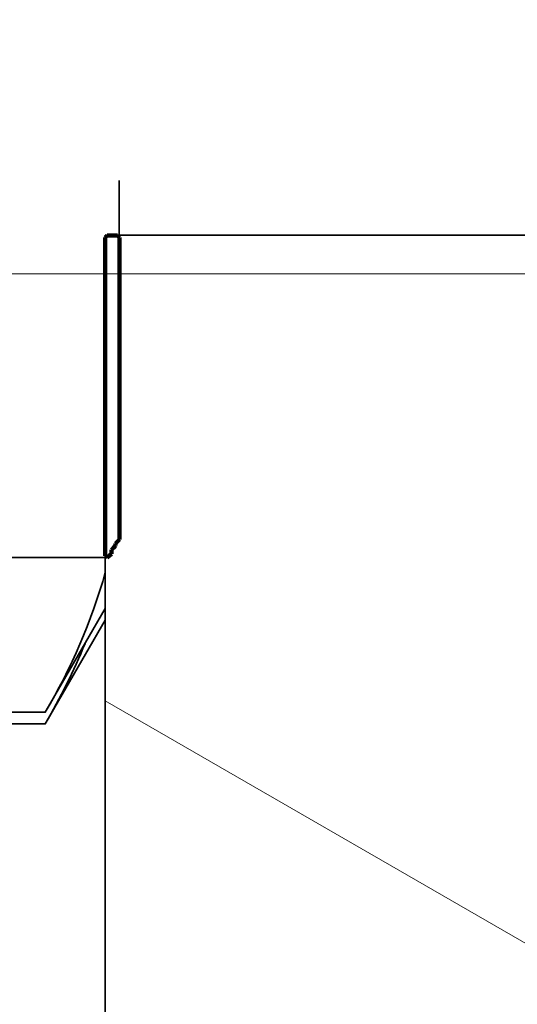
# Model space of a CAD drawing. Extents: x 0 to 420, y 0 to 297.
# Drawn here: x 165 to 166, y 182 to 184 of the extents above; entities that cross this region are included whole.
import ezdxf
from ezdxf.enums import TextEntityAlignment as Align

# ---------------------------------------------------------------- set-up
doc = ezdxf.new("R2010")
doc.units = 0
doc.linetypes.add('DASHED', pattern=[15, 12, -3])
doc.layers.get('0').update_dxf_attribs({"lineweight": 13})
doc.styles.get("Standard").update_dxf_attribs({"font": 'isocp.shx'})
doc.dimstyles.get("Standard").update_dxf_attribs({"dimtxt": 2.5, "dimasz": 2.5, "dimexe": 1.25, "dimexo": 0.625, "dimtad": 1, "dimcen": 2.5, "dimadec": 0, "dimazin": 0, "dimtfac": 1, "dimtmove": 0, "dimatfit": 0, "dimfxl": 1, "dimarcsym": 0})

# ---------------------------------------------------------------- blocks, each defined once
blk = doc.blocks.new('*D85')
at = {"color": 4, "lineweight": 13}
blk.add_line((157.085363, 175.923472), (157.085363, 214.297037), dxfattribs=at)
at = {"color": 4, "lineweight": 13, "ltscale": 0.252141}
blk.add_line((165.171016, 175.923472), (155.085363, 175.923472), dxfattribs=at)
at = {"color": 4, "lineweight": 13}
for points in [[(157.603002, 212.365185), (157.085363, 214.297037), (156.567726, 212.365185)], [(156.567726, 177.855322), (157.085363, 175.923472), (157.603002, 177.855322)]]:
    blk.add_lwpolyline(points, dxfattribs=at)
for s, p, p2 in [('153.5', (156.085363, 191.25737), (156.085363, 198.963135)), ('"', (159.585363, 195.210831), (159.585363, 196.310829)), ('6', (159.585363, 193.909678), (159.585363, 195.210829))]:
    blk.add_text(s, height=1.5, rotation=90.000003, dxfattribs=at).set_placement(p, p2, align=Align.FIT)
blk = doc.blocks.new('*D86')
at = {"color": 4, "lineweight": 13, "ltscale": 0.052495}
blk.add_line((149.468006, 214.297037), (147.368189, 214.297037), dxfattribs=at)
at = {"color": 4, "lineweight": 13}
for p, q in [((149.368189, 170.964117), (149.368189, 214.297037)), ((173.680017, 170.964117), (147.368189, 170.964117))]:
    blk.add_line(p, q, dxfattribs=at)
for points in [[(149.885826, 212.365185), (149.368189, 214.297037), (148.850549, 212.365185)], [(148.850549, 172.895968), (149.368189, 170.964117), (149.885826, 172.895968)]]:
    blk.add_lwpolyline(points, dxfattribs=at)
for s, p, p2 in [('173.3', (148.368189, 188.777695), (148.368189, 196.48346)), ('"', (151.868189, 194.332306), (151.868189, 195.432305)), ('6.8', (151.868189, 189.828846), (151.868189, 194.332306))]:
    blk.add_text(s, height=1.5, rotation=90.000003, dxfattribs=at).set_placement(p, p2, align=Align.FIT)
blk = doc.blocks.new('*D87')
at = {"color": 7, "lineweight": 13}
for p, q in [((187.918317, 201.422061), (187.918317, 150.341078)), ((161.793317, 152.341078), (187.918317, 152.341078))]:
    blk.add_line(p, q, dxfattribs=at)
at = {"color": 7, "lineweight": 13, "ltscale": 0.203274}
blk.add_line((161.793317, 158.472037), (161.793317, 150.341078), dxfattribs=at)
at = {"color": 7, "lineweight": 13}
for points in [[(163.725169, 152.858717), (161.793317, 152.341078), (163.725169, 151.823443)], [(185.986465, 151.823443), (187.918317, 152.341078), (185.986465, 152.858717)]]:
    blk.add_lwpolyline(points, dxfattribs=at)
for s, p, p2 in [('104.5', (170.88745, 153.341078), (178.593214, 153.341078)), ('"', (176.442061, 149.841078), (177.542061, 149.841078)), ('4.1', (171.938602, 149.841078), (176.442061, 149.841078))]:
    blk.add_text(s, height=1.5, dxfattribs=at).set_placement(p, p2, align=Align.FIT)
blk = doc.blocks.new('*D89')
at = {"color": 7, "lineweight": 13}
for p, q in [((201.87043, 208.888046), (201.87043, 137.364775)), ((161.793317, 158.472037), (161.793317, 137.364775)), ((161.793317, 139.364775), (201.87043, 139.364775))]:
    blk.add_line(p, q, dxfattribs=at)
for points in [[(163.725169, 139.882414), (161.793317, 139.364775), (163.725169, 138.847136)], [(199.938579, 138.847136), (201.87043, 139.364775), (199.938579, 139.882414)]]:
    blk.add_lwpolyline(points, dxfattribs=at)
for s, p, p2 in [('160', (179.580144, 140.364775), (184.083603, 140.364775)), ('"', (183.533602, 136.864775), (184.633603, 136.864775)), ('6.3', (179.030144, 136.864775), (183.533602, 136.864775))]:
    blk.add_text(s, height=1.5, dxfattribs=at).set_placement(p, p2, align=Align.FIT)
blk = doc.blocks.new('BLOCK3814')
at = {"color": 7, "lineweight": 35, "ltscale": 0.055077}
blk.add_line((-47.8308, -123.7583), (-47.8308, -121.5553), dxfattribs=at)
at = {"color": 7, "lineweight": 35, "ltscale": 0.230245}
blk.add_line((-47.9161, -121.8902), (-47.9161, -131.1), dxfattribs=at)
at = {"color": 7, "lineweight": 35, "ltscale": 0.15}
blk.add_line((-41.9161, -121.8902), (-47.9161, -121.8902), dxfattribs=at)
at = {"color": 7, "linetype": 'DASHED', "lineweight": 13, "ltscale": 0.370206}
blk.add_line((-38.9161, -122.1298), (-53.7244, -122.1298), dxfattribs=at)
at = {"color": 7, "lineweight": 35, "ltscale": 0.003314}
blk.add_line((-47.8308, -123.7583), (-47.8942, -123.8747), dxfattribs=at)
at = {"color": 7, "lineweight": 35, "ltscale": 0.124972}
blk.add_line((-52.8931, -123.8747), (-47.8942, -123.8747), dxfattribs=at)
at = {"color": 7, "lineweight": 35, "ltscale": 0.018118}
for p, q in [((-47.9161, -124.1892), (-48.2785, -124.8168)), ((-47.9161, -124.2601), (-48.2785, -124.8877))]:
    blk.add_line(p, q, dxfattribs=at)
at = {"color": 7, "lineweight": 35, "ltscale": 0.006156}
blk.add_line((-48.5308, -124.8273), (-48.2845, -124.8273), dxfattribs=at)
at = {"color": 7, "lineweight": 35, "ltscale": 0.006155}
blk.add_line((-48.5308, -124.8982), (-48.2845, -124.8982), dxfattribs=at)
at = {"color": 7, "lineweight": 35}
for centre, radius, start, end in [((-51.3372, -123.0067), 3.5536, 329.18901, 344.35058), ((-51.8684, -122.8157), 4.1448, 329.84042, 337.46878)]:
    blk.add_arc(centre, radius, start, end, dxfattribs=at)
blk = doc.blocks.new('BLOCK3828')
at = {"color": 7, "lineweight": 140, "ltscale": 0.000447}
for p, q in [((-47.916233, -121.90612), (-47.903595, -121.893478)), ((-47.840397, -121.893478), (-47.827759, -121.90612)), ((-47.840397, -123.77668), (-47.853039, -123.789314)), ((-47.827759, -123.764038), (-47.840397, -123.77668)), ((-47.878315, -123.852509), (-47.890957, -123.86515)), ((-47.865677, -123.814598), (-47.878315, -123.827232)), ((-47.853039, -123.801956), (-47.865677, -123.814598)), ((-47.903595, -123.877792), (-47.916233, -123.86515)), ((-47.890957, -123.86515), (-47.903595, -123.877792))]:
    blk.add_line(p, q, dxfattribs=at)
at = {"color": 7, "lineweight": 140, "ltscale": 0.000316}
for p, q in [((-47.916233, -121.918755), (-47.916233, -121.90612)), ((-47.916233, -121.931396), (-47.916233, -121.918755)), ((-47.903595, -121.893478), (-47.890957, -121.893478)), ((-47.890957, -121.893478), (-47.878315, -121.893478)), ((-47.878315, -121.893478), (-47.865677, -121.893478)), ((-47.865677, -121.893478), (-47.853039, -121.893478)), ((-47.853039, -121.893478), (-47.840397, -121.893478)), ((-47.827759, -121.90612), (-47.827759, -121.918755)), ((-47.827759, -121.918755), (-47.827759, -121.931396)), ((-47.916233, -121.944031), (-47.916233, -121.931396)), ((-47.916233, -121.956673), (-47.916233, -121.944031)), ((-47.916233, -121.969315), (-47.916233, -121.956673)), ((-47.916233, -121.981949), (-47.916233, -121.969315)), ((-47.916233, -121.994591), (-47.916233, -121.981949)), ((-47.827759, -121.931396), (-47.827759, -121.944031)), ((-47.827759, -121.944031), (-47.827759, -121.956673)), ((-47.827759, -121.956673), (-47.827759, -121.969315)), ((-47.827759, -121.969315), (-47.827759, -121.981949)), ((-47.827759, -121.981949), (-47.827759, -121.994591)), ((-47.916233, -122.007225), (-47.916233, -121.994591)), ((-47.916233, -122.019867), (-47.916233, -122.007225)), ((-47.916233, -122.032509), (-47.916233, -122.019867)), ((-47.916233, -122.045143), (-47.916233, -122.032509)), ((-47.827759, -121.994591), (-47.827759, -122.007225)), ((-47.827759, -122.007225), (-47.827759, -122.019867)), ((-47.827759, -122.019867), (-47.827759, -122.032509)), ((-47.827759, -122.032509), (-47.827759, -122.045143)), ((-47.916233, -122.057785), (-47.916233, -122.045143)), ((-47.916233, -122.070427), (-47.916233, -122.057785)), ((-47.916233, -122.083061), (-47.916233, -122.070427)), ((-47.916233, -122.095703), (-47.916233, -122.083061)), ((-47.916233, -122.108337), (-47.916233, -122.095703)), ((-47.827759, -122.045143), (-47.827759, -122.057785)), ((-47.827759, -122.057785), (-47.827759, -122.070427)), ((-47.827759, -122.070427), (-47.827759, -122.083061)), ((-47.827759, -122.083061), (-47.827759, -122.095703)), ((-47.827759, -122.095703), (-47.827759, -122.108337)), ((-47.916233, -122.120979), (-47.916233, -122.108337)), ((-47.916233, -122.133621), (-47.916233, -122.120979)), ((-47.916233, -122.146255), (-47.916233, -122.133621)), ((-47.916233, -122.158897), (-47.916233, -122.146255)), ((-47.916233, -122.171532), (-47.916233, -122.158897)), ((-47.827759, -122.108337), (-47.827759, -122.120979)), ((-47.827759, -122.120979), (-47.827759, -122.133621)), ((-47.827759, -122.133621), (-47.827759, -122.146255)), ((-47.827759, -122.146255), (-47.827759, -122.158897)), ((-47.827759, -122.158897), (-47.827759, -122.171532)), ((-47.916233, -122.184174), (-47.916233, -122.171532)), ((-47.916233, -122.196815), (-47.916233, -122.184174)), ((-47.916233, -122.20945), (-47.916233, -122.196815)), ((-47.916233, -122.222092), (-47.916233, -122.20945)), ((-47.916233, -122.234726), (-47.916233, -122.222092)), ((-47.827759, -122.171532), (-47.827759, -122.184174)), ((-47.827759, -122.184174), (-47.827759, -122.196815)), ((-47.827759, -122.196815), (-47.827759, -122.20945)), ((-47.827759, -122.20945), (-47.827759, -122.222092)), ((-47.827759, -122.222092), (-47.827759, -122.234726)), ((-47.916233, -122.247368), (-47.916233, -122.234726)), ((-47.916233, -122.26001), (-47.916233, -122.247368)), ((-47.916233, -122.272644), (-47.916233, -122.26001)), ((-47.916233, -122.285286), (-47.916233, -122.272644)), ((-47.827759, -122.234726), (-47.827759, -122.247368)), ((-47.827759, -122.247368), (-47.827759, -122.26001)), ((-47.827759, -122.26001), (-47.827759, -122.272644)), ((-47.827759, -122.272644), (-47.827759, -122.285286)), ((-47.916233, -122.29792), (-47.916233, -122.285286)), ((-47.916233, -122.310562), (-47.916233, -122.29792)), ((-47.916233, -122.323204), (-47.916233, -122.310562)), ((-47.916233, -122.335838), (-47.916233, -122.323204)), ((-47.916233, -122.34848), (-47.916233, -122.335838)), ((-47.827759, -122.285286), (-47.827759, -122.29792)), ((-47.827759, -122.29792), (-47.827759, -122.310562)), ((-47.827759, -122.310562), (-47.827759, -122.323204)), ((-47.827759, -122.323204), (-47.827759, -122.335838)), ((-47.827759, -122.335838), (-47.827759, -122.34848)), ((-47.916233, -122.361122), (-47.916233, -122.34848)), ((-47.916233, -122.373756), (-47.916233, -122.361122)), ((-47.916233, -122.386398), (-47.916233, -122.373756)), ((-47.916233, -122.399033), (-47.916233, -122.386398)), ((-47.916233, -122.411674), (-47.916233, -122.399033)), ((-47.827759, -122.34848), (-47.827759, -122.361122)), ((-47.827759, -122.361122), (-47.827759, -122.373756)), ((-47.827759, -122.373756), (-47.827759, -122.386398)), ((-47.827759, -122.386398), (-47.827759, -122.399033)), ((-47.827759, -122.399033), (-47.827759, -122.411674)), ((-47.916233, -122.424316), (-47.916233, -122.411674)), ((-47.916233, -122.436951), (-47.916233, -122.424316)), ((-47.916233, -122.449593), (-47.916233, -122.436951)), ((-47.916233, -122.462227), (-47.916233, -122.449593)), ((-47.916233, -122.474869), (-47.916233, -122.462227)), ((-47.827759, -122.411674), (-47.827759, -122.424316)), ((-47.827759, -122.424316), (-47.827759, -122.436951)), ((-47.827759, -122.436951), (-47.827759, -122.449593)), ((-47.827759, -122.449593), (-47.827759, -122.462227)), ((-47.827759, -122.462227), (-47.827759, -122.474869)), ((-47.916233, -122.487511), (-47.916233, -122.474869)), ((-47.916233, -122.500145), (-47.916233, -122.487511)), ((-47.916233, -122.512787), (-47.916233, -122.500145)), ((-47.916233, -122.525421), (-47.916233, -122.512787)), ((-47.916233, -122.538063), (-47.916233, -122.525421)), ((-47.827759, -122.474869), (-47.827759, -122.487511)), ((-47.827759, -122.487511), (-47.827759, -122.500145)), ((-47.827759, -122.500145), (-47.827759, -122.512787)), ((-47.827759, -122.512787), (-47.827759, -122.525421)), ((-47.827759, -122.525421), (-47.827759, -122.538063)), ((-47.916233, -122.550705), (-47.916233, -122.538063)), ((-47.916233, -122.563339), (-47.916233, -122.550705)), ((-47.916233, -122.575981), (-47.916233, -122.563339)), ((-47.916233, -122.588615), (-47.916233, -122.575981)), ((-47.827759, -122.538063), (-47.827759, -122.550705)), ((-47.827759, -122.550705), (-47.827759, -122.563339)), ((-47.827759, -122.563339), (-47.827759, -122.575981)), ((-47.827759, -122.575981), (-47.827759, -122.588615)), ((-47.916233, -122.601257), (-47.916233, -122.588615)), ((-47.916233, -122.613899), (-47.916233, -122.601257)), ((-47.916233, -122.626534), (-47.916233, -122.613899)), ((-47.916233, -122.639175), (-47.916233, -122.626534)), ((-47.916233, -122.651817), (-47.916233, -122.639175)), ((-47.827759, -122.588615), (-47.827759, -122.601257)), ((-47.827759, -122.601257), (-47.827759, -122.613899)), ((-47.827759, -122.613899), (-47.827759, -122.626534)), ((-47.827759, -122.626534), (-47.827759, -122.639175)), ((-47.827759, -122.639175), (-47.827759, -122.651817)), ((-47.916233, -122.664452), (-47.916233, -122.651817)), ((-47.916233, -122.677094), (-47.916233, -122.664452)), ((-47.916233, -122.689728), (-47.916233, -122.677094)), ((-47.916233, -122.70237), (-47.916233, -122.689728)), ((-47.916233, -122.715012), (-47.916233, -122.70237)), ((-47.827759, -122.651817), (-47.827759, -122.664452)), ((-47.827759, -122.664452), (-47.827759, -122.677094)), ((-47.827759, -122.677094), (-47.827759, -122.689728)), ((-47.827759, -122.689728), (-47.827759, -122.70237)), ((-47.827759, -122.70237), (-47.827759, -122.715012)), ((-47.916233, -122.727646), (-47.916233, -122.715012)), ((-47.916233, -122.740288), (-47.916233, -122.727646)), ((-47.916233, -122.752922), (-47.916233, -122.740288)), ((-47.916233, -122.765564), (-47.916233, -122.752922)), ((-47.916233, -122.778206), (-47.916233, -122.765564)), ((-47.827759, -122.715012), (-47.827759, -122.727646)), ((-47.827759, -122.727646), (-47.827759, -122.740288)), ((-47.827759, -122.740288), (-47.827759, -122.752922)), ((-47.827759, -122.752922), (-47.827759, -122.765564)), ((-47.827759, -122.765564), (-47.827759, -122.778206)), ((-47.916233, -122.79084), (-47.916233, -122.778206)), ((-47.916233, -122.803482), (-47.916233, -122.79084)), ((-47.916233, -122.816116), (-47.916233, -122.803482)), ((-47.916233, -122.828758), (-47.916233, -122.816116)), ((-47.916233, -122.8414), (-47.916233, -122.828758)), ((-47.827759, -122.778206), (-47.827759, -122.79084)), ((-47.827759, -122.79084), (-47.827759, -122.803482)), ((-47.827759, -122.803482), (-47.827759, -122.816116)), ((-47.827759, -122.816116), (-47.827759, -122.828758)), ((-47.827759, -122.828758), (-47.827759, -122.8414)), ((-47.916233, -122.854034), (-47.916233, -122.8414)), ((-47.916233, -122.866676), (-47.916233, -122.854034)), ((-47.916233, -122.879318), (-47.916233, -122.866676)), ((-47.916233, -122.891953), (-47.916233, -122.879318)), ((-47.827759, -122.8414), (-47.827759, -122.854034)), ((-47.827759, -122.854034), (-47.827759, -122.866676)), ((-47.827759, -122.866676), (-47.827759, -122.879318)), ((-47.827759, -122.879318), (-47.827759, -122.891953)), ((-47.916233, -122.904594), (-47.916233, -122.891953)), ((-47.916233, -122.917229), (-47.916233, -122.904594)), ((-47.916233, -122.929871), (-47.916233, -122.917229)), ((-47.916233, -122.942513), (-47.916233, -122.929871)), ((-47.916233, -122.955147), (-47.916233, -122.942513)), ((-47.827759, -122.891953), (-47.827759, -122.904594)), ((-47.827759, -122.904594), (-47.827759, -122.917229)), ((-47.827759, -122.917229), (-47.827759, -122.929871)), ((-47.827759, -122.929871), (-47.827759, -122.942513)), ((-47.827759, -122.942513), (-47.827759, -122.955147)), ((-47.916233, -122.967789), (-47.916233, -122.955147)), ((-47.916233, -122.980423), (-47.916233, -122.967789)), ((-47.916233, -122.993065), (-47.916233, -122.980423)), ((-47.916233, -123.005707), (-47.916233, -122.993065)), ((-47.916233, -123.018341), (-47.916233, -123.005707)), ((-47.827759, -122.955147), (-47.827759, -122.967789)), ((-47.827759, -122.967789), (-47.827759, -122.980423)), ((-47.827759, -122.980423), (-47.827759, -122.993065)), ((-47.827759, -122.993065), (-47.827759, -123.005707)), ((-47.827759, -123.005707), (-47.827759, -123.018341)), ((-47.916233, -123.030983), (-47.916233, -123.018341)), ((-47.916233, -123.043617), (-47.916233, -123.030983)), ((-47.916233, -123.056259), (-47.916233, -123.043617)), ((-47.916233, -123.068901), (-47.916233, -123.056259)), ((-47.916233, -123.081535), (-47.916233, -123.068901)), ((-47.827759, -123.018341), (-47.827759, -123.030983)), ((-47.827759, -123.030983), (-47.827759, -123.043617)), ((-47.827759, -123.043617), (-47.827759, -123.056259)), ((-47.827759, -123.056259), (-47.827759, -123.068901)), ((-47.827759, -123.068901), (-47.827759, -123.081535)), ((-47.916233, -123.094177), (-47.916233, -123.081535)), ((-47.916233, -123.106812), (-47.916233, -123.094177)), ((-47.916233, -123.119453), (-47.916233, -123.106812)), ((-47.916233, -123.132095), (-47.916233, -123.119453)), ((-47.916233, -123.14473), (-47.916233, -123.132095)), ((-47.827759, -123.081535), (-47.827759, -123.094177)), ((-47.827759, -123.094177), (-47.827759, -123.106812)), ((-47.827759, -123.106812), (-47.827759, -123.119453)), ((-47.827759, -123.119453), (-47.827759, -123.132095)), ((-47.827759, -123.132095), (-47.827759, -123.14473)), ((-47.916233, -123.157372), (-47.916233, -123.14473)), ((-47.916233, -123.170013), (-47.916233, -123.157372)), ((-47.916233, -123.182648), (-47.916233, -123.170013)), ((-47.916233, -123.19529), (-47.916233, -123.182648)), ((-47.827759, -123.14473), (-47.827759, -123.157372)), ((-47.827759, -123.157372), (-47.827759, -123.170013)), ((-47.827759, -123.170013), (-47.827759, -123.182648)), ((-47.827759, -123.182648), (-47.827759, -123.19529)), ((-47.916233, -123.207924), (-47.916233, -123.19529)), ((-47.916233, -123.220566), (-47.916233, -123.207924)), ((-47.916233, -123.233208), (-47.916233, -123.220566)), ((-47.916233, -123.245842), (-47.916233, -123.233208)), ((-47.916233, -123.258484), (-47.916233, -123.245842)), ((-47.827759, -123.19529), (-47.827759, -123.207924)), ((-47.827759, -123.207924), (-47.827759, -123.220566)), ((-47.827759, -123.220566), (-47.827759, -123.233208)), ((-47.827759, -123.233208), (-47.827759, -123.245842)), ((-47.827759, -123.245842), (-47.827759, -123.258484)), ((-47.916233, -123.271118), (-47.916233, -123.258484)), ((-47.916233, -123.28376), (-47.916233, -123.271118)), ((-47.916233, -123.296402), (-47.916233, -123.28376)), ((-47.916233, -123.309036), (-47.916233, -123.296402)), ((-47.916233, -123.321678), (-47.916233, -123.309036)), ((-47.827759, -123.258484), (-47.827759, -123.271118)), ((-47.827759, -123.271118), (-47.827759, -123.28376)), ((-47.827759, -123.28376), (-47.827759, -123.296402)), ((-47.827759, -123.296402), (-47.827759, -123.309036)), ((-47.827759, -123.309036), (-47.827759, -123.321678)), ((-47.916233, -123.334312), (-47.916233, -123.321678)), ((-47.916233, -123.346954), (-47.916233, -123.334312)), ((-47.916233, -123.359596), (-47.916233, -123.346954)), ((-47.916233, -123.372231), (-47.916233, -123.359596)), ((-47.916233, -123.384872), (-47.916233, -123.372231)), ((-47.827759, -123.321678), (-47.827759, -123.334312)), ((-47.827759, -123.334312), (-47.827759, -123.346954)), ((-47.827759, -123.346954), (-47.827759, -123.359596)), ((-47.827759, -123.359596), (-47.827759, -123.372231)), ((-47.827759, -123.372231), (-47.827759, -123.384872)), ((-47.916233, -123.397514), (-47.916233, -123.384872)), ((-47.916233, -123.410149), (-47.916233, -123.397514)), ((-47.916233, -123.422791), (-47.916233, -123.410149)), ((-47.916233, -123.435425), (-47.916233, -123.422791)), ((-47.916233, -123.448067), (-47.916233, -123.435425)), ((-47.827759, -123.384872), (-47.827759, -123.397514)), ((-47.827759, -123.397514), (-47.827759, -123.410149)), ((-47.827759, -123.410149), (-47.827759, -123.422791)), ((-47.827759, -123.422791), (-47.827759, -123.435425)), ((-47.827759, -123.435425), (-47.827759, -123.448067)), ((-47.916233, -123.460709), (-47.916233, -123.448067)), ((-47.916233, -123.473343), (-47.916233, -123.460709)), ((-47.916233, -123.485985), (-47.916233, -123.473343)), ((-47.916233, -123.498619), (-47.916233, -123.485985)), ((-47.827759, -123.448067), (-47.827759, -123.460709)), ((-47.827759, -123.460709), (-47.827759, -123.473343)), ((-47.827759, -123.473343), (-47.827759, -123.485985)), ((-47.827759, -123.485985), (-47.827759, -123.498619)), ((-47.916233, -123.511261), (-47.916233, -123.498619)), ((-47.916233, -123.523903), (-47.916233, -123.511261)), ((-47.916233, -123.536537), (-47.916233, -123.523903)), ((-47.916233, -123.549179), (-47.916233, -123.536537)), ((-47.916233, -123.561813), (-47.916233, -123.549179)), ((-47.827759, -123.498619), (-47.827759, -123.511261)), ((-47.827759, -123.511261), (-47.827759, -123.523903)), ((-47.827759, -123.523903), (-47.827759, -123.536537)), ((-47.827759, -123.536537), (-47.827759, -123.549179)), ((-47.827759, -123.549179), (-47.827759, -123.561813)), ((-47.916233, -123.574455), (-47.916233, -123.561813)), ((-47.916233, -123.587097), (-47.916233, -123.574455)), ((-47.916233, -123.599731), (-47.916233, -123.587097)), ((-47.916233, -123.612373), (-47.916233, -123.599731)), ((-47.916233, -123.625008), (-47.916233, -123.612373)), ((-47.827759, -123.561813), (-47.827759, -123.574455)), ((-47.827759, -123.574455), (-47.827759, -123.587097)), ((-47.827759, -123.587097), (-47.827759, -123.599731)), ((-47.827759, -123.599731), (-47.827759, -123.612373)), ((-47.827759, -123.612373), (-47.827759, -123.625008)), ((-47.916233, -123.63765), (-47.916233, -123.625008)), ((-47.916233, -123.650291), (-47.916233, -123.63765)), ((-47.916233, -123.662926), (-47.916233, -123.650291)), ((-47.916233, -123.675568), (-47.916233, -123.662926)), ((-47.916233, -123.68821), (-47.916233, -123.675568)), ((-47.827759, -123.625008), (-47.827759, -123.63765)), ((-47.827759, -123.63765), (-47.827759, -123.650291)), ((-47.827759, -123.650291), (-47.827759, -123.662926)), ((-47.827759, -123.662926), (-47.827759, -123.675568)), ((-47.827759, -123.675568), (-47.827759, -123.68821)), ((-47.916233, -123.700844), (-47.916233, -123.68821)), ((-47.916233, -123.713486), (-47.916233, -123.700844)), ((-47.916233, -123.72612), (-47.916233, -123.713486)), ((-47.916233, -123.738762), (-47.916233, -123.72612)), ((-47.916233, -123.751404), (-47.916233, -123.738762)), ((-47.827759, -123.68821), (-47.827759, -123.700844)), ((-47.827759, -123.700844), (-47.827759, -123.713486)), ((-47.827759, -123.713486), (-47.827759, -123.72612)), ((-47.827759, -123.72612), (-47.827759, -123.738762)), ((-47.827759, -123.738762), (-47.827759, -123.751404)), ((-47.916233, -123.764038), (-47.916233, -123.751404)), ((-47.916233, -123.77668), (-47.916233, -123.764038)), ((-47.916233, -123.789314), (-47.916233, -123.77668)), ((-47.916233, -123.801956), (-47.916233, -123.789314)), ((-47.853039, -123.789314), (-47.853039, -123.801956)), ((-47.827759, -123.751404), (-47.827759, -123.764038)), ((-47.916233, -123.814598), (-47.916233, -123.801956)), ((-47.916233, -123.827232), (-47.916233, -123.814598)), ((-47.916233, -123.839874), (-47.916233, -123.827232)), ((-47.916233, -123.852509), (-47.916233, -123.839874)), ((-47.916233, -123.86515), (-47.916233, -123.852509)), ((-47.878315, -123.827232), (-47.878315, -123.839874)), ((-47.878315, -123.839874), (-47.878315, -123.852509))]:
    blk.add_line(p, q, dxfattribs=at)
blk = doc.blocks.new('BLOCK3842')
at = {"color": 7, "lineweight": 13, "ltscale": 0.173205}
blk.add_line((-41.916134, -128.220184), (-47.916134, -124.756081), dxfattribs=at)

msp = doc.modelspace()

# ---------------------------------------------------------------- block references
at = {"lineweight": 0, "xscale": 0.25, "yscale": 0.25, "zscale": 0.25}
for name in ['BLOCK3814', 'BLOCK3828', 'BLOCK3842']:
    msp.add_blockref(name, (177.52235, 213.872031), dxfattribs=at)

# ---------------------------------------------------------------- dimensions: what is measured, and where the dimension line sits
at = {"color": 0, "lineweight": 0}
for base, p1, p2, angle, picture, middle in [((149.368188, 214.297037), (175.680017, 170.964117), (151.468006, 214.297037), 89.999523, '*D86', (149.368188, 192.630577)), ((157.085364, 214.297037), (167.171017, 175.92347), (151.468006, 214.297037), 89.999523, '*D85', (157.085364, 195.110253)), ((201.87043, 139.364777), (161.793317, 160.472037), (201.87043, 210.888046), 359.998092, '*D89', (181.831874, 139.364777)), ((187.918317, 152.34108), (161.793317, 160.472037), (187.918317, 203.422061), 359.998092, '*D87', (174.740332, 152.34108))]:
    dim = msp.add_linear_dim(base=base, p1=p1, p2=p2, angle=angle, dimstyle='STANDARD', override={"dimlfac": 4}, dxfattribs=at)
    dim.commit()
    dim.dimension.update_dxf_attribs({"geometry": picture, "text_midpoint": middle, "dimtype": 160, "oblique_angle": 89.999523})

doc.saveas('drawing.dxf')
